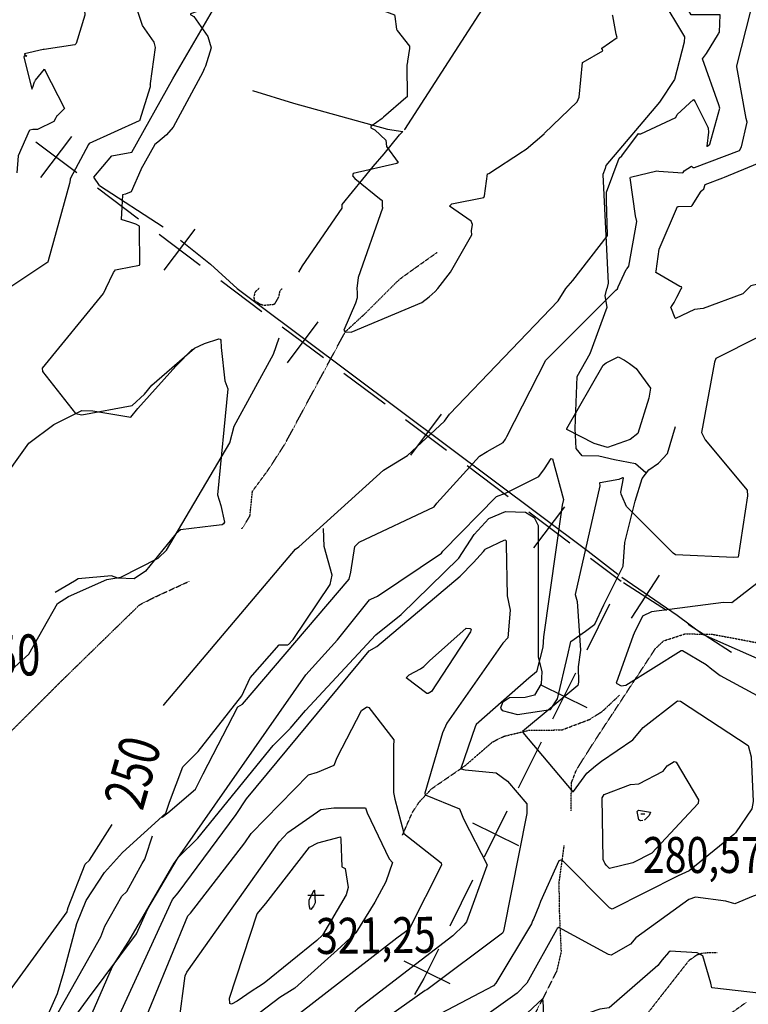
# Model space of a CAD drawing. Extents: x 484076 to 498410, y 4372556 to 4381824.
# Drawn here: x 497150 to 497859, y 4374173 to 4375132 of the extents above; entities that cross this region are included whole.
import ezdxf
from ezdxf.enums import TextEntityAlignment as Align

# ---------------------------------------------------------------- set-up
doc = ezdxf.new("R2010")
doc.units = 0
doc.header["$MEASUREMENT"] = 0
doc.linetypes.add('HIDDEN', pattern=[0.375, 0.25, -0.125])
for name, color, linetype in [('15', 7, 'CONTINUOUS'), ('33', 7, 'CONTINUOUS'), ('34', 7, 'CONTINUOUS'), ('38', 7, 'CONTINUOUS'), ('50', 7, 'CONTINUOUS'), ('51', 7, 'CONTINUOUS'), ('7', 7, 'CONTINUOUS'), ('8', 6, 'CONTINUOUS'), ('9', 7, 'CONTINUOUS')]:
    doc.layers.add(name, color=color, linetype=linetype)
doc.styles.get("Standard").update_dxf_attribs({"font": 'txt', "height": 0.2})

# ---------------------------------------------------------------- blocks, each defined once
blk = doc.blocks.new('COTA')
at = {"layer": '7', "color": 7, "linetype": 'Continuous'}
blk.add_line((-1.98, -0.02), (2.02, -0.02), dxfattribs=at)

msp = doc.modelspace()

# ---------------------------------------------------------------- linework, layer by layer
at = {"layer": '15', "color": 5, "linetype": 'HIDDEN'}
for points in [[(497510.61, 4374870.27), (497518.19213, 4374877.807317), (497522.33, 4374881.15), (497544.25, 4374896.83), (497556.11, 4374905.28)], [(497392.02, 4374693.78), (497407.83, 4374718.35), (497466.64, 4374827.82), (497485.77, 4374845.42), (497510.61, 4374870.27)], [(497686.47, 4374361.44), (497686.684091, 4374388.584448), (497691.49, 4374401.22), (497708.71, 4374428.54), (497768.46, 4374519.48), (497776.441601, 4374526.971312), (497797.46, 4374533.77), (497823.78, 4374533.3), (497844.812149, 4374529.433186), (497872.72036, 4374524.095563), (497886.52, 4374526.03), (497897.696779, 4374533.544496), (497912.93, 4374557.57), (497955.6, 4374631.46), (497978.8, 4374687.07), (498013.59, 4374784.37), (498029.83, 4374798.65), (498057.15, 4374802.89), (498084.96, 4374785.93), (498116.71, 4374748), (498155.05, 4374727.7), (498186.83, 4374722.24)], [(497366.06, 4374635.97), (497373.95, 4374648.6), (497376.41, 4374672.66), (497392.02, 4374693.78)], [(496851.56, 4374210.35), (496877.86, 4374236.14), (496908.59, 4374252.14), (496951.51, 4374283.77), (496982.01, 4374314.27), (497015.86, 4374352.6), (497059.95, 4374377.52), (497132.23, 4374429.48), (497192.1, 4374489.34), (497266.58, 4374562), (497281.33, 4374569.54), (497315.31, 4374585.15)], [(497522.32, 4374337.74), (497531.977763, 4374359.863166), (497538.457734, 4374369.798526), (497550.68, 4374382.96), (497583.14, 4374405.24), (497609.9, 4374428.45), (497621.159664, 4374434.050112), (497645.24, 4374439.84), (497677.42, 4374440.21), (497704.57309, 4374450.504064), (497716.889526, 4374458.370342), (497733.45, 4374473.95)], [(497679.41, 4374327.6), (497674.46, 4374291.38), (497674.910414, 4374262.477013), (497676.640029, 4374223.906885), (497672.3, 4374205.33), (497658.25, 4374177.29), (497621.58, 4374108), (497618.627129, 4374098.427278), (497618.32, 4374078.47), (497622.06, 4374060.45), (497627.07, 4374051.47), (497643.24, 4374044.15), (497651.74, 4374034.72), (497656.7, 4374014.08), (497666.28, 4373992.96), (497685.25, 4373973.96), (497700.2, 4373956.46), (497727.45, 4373916.12)], [(497828.36, 4374223.12), (497815.352707, 4374222.927897), (497808.912676, 4374221.123884), (497801, 4374215.62), (497774.24, 4374181.57), (497746.41, 4374145.68), (497740.241047, 4374135.372655), (497732.09, 4374112.31), (497729.25, 4374091.87), (497736.2, 4374066.4), (497758.08, 4374019.14), (497759.234384, 4374008.867306), (497758.107124, 4374001.722913), (497751.94, 4373987.85)], [(497856.74, 4374174.88), (497822.43, 4374150.23), (497809.66, 4374140.39), (497807.85, 4374118.66), (497801.39, 4374081.83), (497777.57, 4374046.56), (497731.89, 4373950.13), (497727.45, 4373916.12), (497741.11, 4373872.53), (497769.45, 4373830.59), (497817.18, 4373760.03), (497830.8077, 4373752.776514), (497854.471976, 4373753.262931), (497866, 4373752.9), (497898.23, 4373747.71), (497908.221032, 4373740.857011), (497921.65, 4373717.75), (497952.98, 4373664.53), (497954, 4373631.02), (497947.48, 4373559.98), (497960.35, 4373537.88), (497981.07, 4373511.25), (498002.95, 4373495.12), (498007.7, 4373491.87)]]:
    msp.add_lwpolyline(points, dxfattribs=at)
at = {"layer": '33', "color": 7, "linetype": 'HIDDEN'}
msp.add_line((497382.79, 4374870.04), (497378.97, 4374866.7), dxfattribs=at)
for points in [[(497378.97, 4374866.7), (497377.73, 4374862.01), (497378.03, 4374858.65)], [(497378.03, 4374858.65), (497383.78, 4374854.82), (497387.67, 4374853.79), (497398, 4374854.72), (497401.83, 4374861.38), (497403.34, 4374868.09), (497405.39, 4374870.03)]]:
    msp.add_lwpolyline(points, dxfattribs=at)
at = {"layer": '34', "color": 7, "linetype": 'Continuous'}
for p, q in [((497170.6, 4374977.97), (497200.64, 4375017.94)), ((497165.64, 4375012.98), (497205.6, 4374982.94)), ((497225.59, 4374967.91), (497265.56, 4374937.87)), ((497285.54, 4374922.85), (497325.51, 4374892.81)), ((497290.5, 4374887.84), (497320.55, 4374927.81)), ((497345.49, 4374877.78), (497385.46, 4374847.74)), ((497410.41, 4374797.72), (497440.45, 4374837.68)), ((497405.44, 4374832.72), (497445.41, 4374802.68)), ((497465.39, 4374787.66), (497505.36, 4374757.61)), ((497525.35, 4374742.59), (497565.31, 4374712.55)), ((497530.31, 4374707.59), (497560.35, 4374747.55)), ((497585.3, 4374697.53), (497625.27, 4374667.48)), ((497650.21, 4374617.46), (497680.26, 4374657.43)), ((497645.25, 4374652.46), (497685.22, 4374622.42)), ((497705.2, 4374607.4), (497735, 4374585)), ((497771.91, 4374590.91), (497744.76, 4374548.92)), ((497779.33, 4374556.34), (497737.34, 4374583.49)), ((497723.89, 4374562.6), (497701.67, 4374517.81)), ((497842.31, 4374515.63), (497800.32, 4374542.77)), ((497690.56, 4374495.42), (497668.33, 4374450.63)), ((497657.05, 4374484.13), (497701.84, 4374461.91)), ((497657.22, 4374428.23), (497635, 4374383.44)), ((497623.89, 4374361.05), (497601.67, 4374316.26)), ((497590.39, 4374349.76), (497635.18, 4374327.54)), ((497590.56, 4374293.86), (497568.34, 4374249.07)), ((497523.72, 4374215.39), (497568.51, 4374193.17))]:
    msp.add_line(p, q, dxfattribs=at)
msp.add_lwpolyline([(497557.23, 4374226.68), (497543, 4374198), (497533.92, 4374182.47)], dxfattribs=at)
at = {"layer": '38', "color": 7, "linetype": 'Continuous'}
for points in [[(497901.36, 4375398.28), (497900.2, 4375395.57), (497808.26, 4375289), (497801.54, 4375282.27), (497797.74, 4375266.07), (497795.41, 4375252.95), (497773.48, 4375156.77), (497773.8, 4375153.67), (497796.8, 4375115), (497796.46, 4375109.93), (497787.02, 4375073.45), (497772.25, 4375051.33), (497720.16, 4374989.65), (497719.56, 4374986.87)], [(497524.3, 4375024.55), (497524.66, 4375024.96), (497609.59, 4375156.82), (497629.22, 4375173.91), (497661.37, 4375201.56)], [(497376.51, 4375062.88), (497416.45, 4375050.58), (497507.89, 4375025.03), (497522.61, 4375022.76)], [(497421.6, 4374885.86), (497424.97, 4374892.23), (497463.72, 4374948.19), (497463.73, 4374951.86), (497493.66, 4374988.74), (497504.49, 4375001.17), (497519.58, 4375019.65), (497522.61, 4375022.76)], [(497719.56, 4374986.87), (497717.38, 4374981.05), (497722.44, 4374875.34), (497720.98, 4374869.86)], [(497759.24, 4374690.45), (497749.08, 4374699.41), (497728.67, 4374703.28), (497713.31, 4374706.64), (497697.15, 4374707.21), (497691.27, 4374714.09), (497690.43, 4374733.7), (497692.14, 4374784.19), (497704.9, 4374806.89), (497721.58, 4374851.71), (497719.47, 4374862.89), (497720.98, 4374869.86)], [(496990.25, 4374411.03), (496995.09, 4374410.21), (497016.19, 4374417.17), (497026.18, 4374429.31), (497056.73, 4374450.3), (497069.65, 4374456.41), (497145.27, 4374501.58), (497158.8, 4374514.08), (497186.81, 4374563.31), (497197.37, 4374570.19), (497234.84, 4374586.54), (497248.3, 4374589.03), (497284.77, 4374607.36), (497292.92, 4374615.39), (497354.48, 4374719.82), (497358.73, 4374735.95), (497396.95, 4374806.13), (497402.28, 4374821.89)], [(496609.1, 4374313.45), (496619.32, 4374318.62), (496742.02, 4374352.05), (496788.36, 4374375.11), (496925.91, 4374446.66), (496936.32, 4374456.9), (496952.58, 4374464.51), (496954.49, 4374466.58), (497024.85, 4374530.75), (497032.29, 4374551.07), (497040.76, 4374564.45), (497068.94, 4374593.97), (497158.71, 4374719.45), (497183.17, 4374737.66), (497210.4, 4374751.19), (497221.17, 4374751.06), (497258.18, 4374744.72), (497265.03, 4374753.27), (497301.81, 4374794.33), (497318.05, 4374811.04)], [(497412.97, 4374441.47), (497427.88, 4374459.04), (497496.27, 4374532.94), (497521.17, 4374552.53), (497577.31, 4374607.33), (497592.13, 4374630.59), (497606.37, 4374646.14), (497622.6, 4374652.96), (497641.87, 4374652.19), (497650.48, 4374647.2), (497654.47, 4374639.15), (497654.36, 4374511.41), (497657.8, 4374496.9), (497657.16, 4374485.13), (497650.64, 4374473.92), (497641.75, 4374471.74), (497626.51, 4374471.51), (497619.68, 4374467.01), (497617.82, 4374461.48), (497619.17, 4374458.98), (497634.2, 4374455.23), (497666.36, 4374460.09), (497673.15, 4374470.38), (497683.23, 4374513.3), (497686.27, 4374526.45), (497700.34, 4374536.46), (497709.48, 4374543.1), (497718.12, 4374561.88), (497737.19, 4374599.62), (497738.8, 4374622.57), (497748.86, 4374662.9), (497755.54, 4374685.07), (497762.07, 4374693.53), (497771.44, 4374699.87), (497780.26, 4374709.33), (497787.79, 4374735.76)], [(497411.11, 4374523.14), (497416.01, 4374528.18), (497452.09, 4374581.76), (497453.97, 4374590.75), (497446.09, 4374618.85), (497445.55, 4374636.42)], [(497116.27, 4373990.05), (497119.94, 4374004.85), (497152.62, 4374114.38), (497157.85, 4374118.59), (497186.88, 4374183.69), (497192.85, 4374204.19), (497205.43, 4374251.58), (497214.46, 4374274.22), (497232.3, 4374301.37), (497249.92, 4374320.99), (497292.13, 4374359.27), (497295.62, 4374369.96), (497308.67, 4374404.41), (497323.71, 4374419.22), (497365.91, 4374473.26), (497374.3, 4374490.85), (497402.47, 4374523.12), (497407.11, 4374523.06), (497410.95, 4374522.98)], [(497097.1, 4373987.33), (497106.51, 4373988.7), (497119.8, 4373991.75), (497122.56, 4373997.85), (497199.96, 4374156.03), (497215.85, 4374177.62), (497263.44, 4374241.8), (497274.57, 4374265.93), (497304.25, 4374316.01), (497323.2, 4374334.9), (497396.56, 4374424.92), (497412.71, 4374441.16)]]:
    msp.add_lwpolyline(points, dxfattribs=at)
at = {"layer": '50', "color": 1, "linetype": 'Continuous'}
for points in [[(497361.42, 4374870.05), (497379.74, 4374856.39), (497703.11, 4374614.1), (497731.98, 4374591.86)], [(497735.89, 4374588.96), (497789.42, 4374551.81), (497814.97, 4374533.26), (497869.94, 4374508.72), (497903.11, 4374492.95), (497918.68, 4374486.14)]]:
    msp.add_lwpolyline(points, dxfattribs=at)
at = {"layer": '51', "color": 1, "linetype": 'Continuous'}
msp.add_line((497227.62, 4374970.4), (497289.44, 4374929.93), dxfattribs=at)
for points in [[(497227.62, 4374970.4), (497222.14, 4374978.48), (497239.57, 4374999.09), (497259.09, 4375002.72), (497299, 4375074.09), (497337.59, 4375140.45), (497364.09, 4375168.24), (497402.34, 4375212.25), (497409.28, 4375226.98), (497421.38, 4375282.65), (497466.35, 4375331.89), (497533.18, 4375404)], [(497306.49, 4374917.19), (497335.73, 4374893.68), (497361.42, 4374870.05)]]:
    msp.add_lwpolyline(points, dxfattribs=at)
at = {"layer": '8', "linetype": 'Continuous'}
for points in [[(497397.58, 4375218.66), (497397.39, 4375218.33), (497397.37, 4375218.32), (497397.36, 4375218.32), (497397.36, 4375218.31), (497397.35, 4375218.31), (497396.63, 4375217.77), (497364.84, 4375178.57), (497364.79, 4375177.98), (497350.86, 4375148.66), (497350.33, 4375148.57), (497349.91, 4375148.98), (497349.66, 4375149.01), (497316.04, 4375137.55), (497316.06, 4375136.97), (497316.31, 4375136.42), (497319.22, 4375134.75), (497333.11, 4375115.28), (497336.32, 4375104.37), (497330.77, 4375086.49), (497330.05, 4375085.2), (497329.42, 4375084)], [(497830.02, 4375118.63), (497830.6, 4375119.54), (497831.31, 4375136.51), (497831.26, 4375136.52), (497803.3, 4375136.49), (497803.28, 4375136.5), (497803.26, 4375136.5), (497803.22, 4375136.53), (497791.9, 4375156.33), (497792.03, 4375182.81)], [(497819.57, 4375026.23), (497819.97, 4375022.42), (497818.49, 4375008.61), (497818.65, 4375008.43), (497818.95, 4375008.48), (497821.22, 4375010.62), (497830.91, 4375045.48), (497830.12, 4375048.97), (497814.31, 4375093.78), (497818.13, 4375099.01), (497829.7, 4375118.16), (497830.02, 4375118.63)], [(497329.42, 4375084), (497328, 4375080.53), (497299.37, 4375027.21), (497292.7, 4375019.69), (497284.25, 4375012.47), (497281.37, 4375010.4)], [(497720.88, 4374958.86), (497720.97, 4374963.86), (497733.14, 4374996.99), (497735.86, 4374999.27), (497752.06, 4375020.94), (497752.08, 4375020.95), (497752.18, 4375020.7), (497754.18, 4375020.77), (497788.22, 4375036.42), (497789.71, 4375039.34), (497805.45, 4375053.91), (497807.04, 4375051.76), (497819.43, 4375027.1), (497819.57, 4375026.23)], [(497281.37, 4375010.4), (497267.83, 4374985.88), (497267.84, 4374985.51), (497258.45, 4374964.12), (497252.77, 4374962.02), (497249.98, 4374961.12), (497248.66, 4374937.1)], [(497681.19, 4374869.88), (497687.93, 4374877.82), (497721.62, 4374920.95), (497721.66, 4374921.89), (497720.95, 4374955.67), (497720.87, 4374957.08), (497720.87, 4374957.88), (497720.88, 4374958.86)], [(497233.9, 4374870.12), (497241.05, 4374885.65), (497243.12, 4374888.11), (497246.45, 4374888.94), (497266.4, 4374892.83), (497266.79, 4374893.88), (497266.52, 4374928.91), (497266.53, 4374929.19), (497266.35, 4374930.61), (497262.91, 4374932.59), (497258.21, 4374934.25), (497248.66, 4374937.1)], [(497233.9, 4374870.12), (497231.02, 4374865), (497171.65, 4374792.33), (497172.05, 4374789.16), (497204.32, 4374748.2), (497210.37, 4374747.03), (497259.23, 4374755.98), (497271.21, 4374767.2)], [(497289.77, 4374463.96), (497290.47, 4374464.92), (497418.32, 4374616.12), (497421.59, 4374618.46), (497503.72, 4374692.99), (497527.18, 4374707.45), (497563.08, 4374740.88), (497567.97, 4374747.58), (497673.84, 4374857.93), (497681.19, 4374869.88)], [(497934.97, 4374831.71), (497932.87, 4374829.04), (497870.39, 4374730.75), (497871.97, 4374720.53), (497891.95, 4374660.11), (497891.3, 4374653.19), (497882.27, 4374597.7), (497877.12, 4374590.71), (497842.87, 4374563.91), (497834.68, 4374564.29), (497764.58, 4374555.05), (497755.97, 4374550.88), (497747.75, 4374534.57), (497746.83, 4374532.3), (497730.33, 4374485.82), (497730.86, 4374485.42), (497735.21, 4374482.98), (497739.64, 4374483.74), (497793.31, 4374517.53), (497794.71, 4374517.47), (497817.73, 4374503.83), (497823.35, 4374499.42)], [(497271.21, 4374767.2), (497278.41, 4374775.93), (497320.06, 4374811.82), (497329.6, 4374816.52), (497343.63, 4374821.1), (497344.88, 4374820.56), (497345.77, 4374819.59), (497345.88, 4374812.43), (497349.62, 4374780.18), (497352.51, 4374772.34), (497342.44, 4374669.21), (497345.71, 4374658.68), (497349.1, 4374642.49), (497348.28, 4374640.94), (497347, 4374639.78), (497338.54, 4374638.87), (497306.33, 4374635.04), (497301.8, 4374631.06), (497272.23, 4374594.66), (497261.23, 4374587.39), (497245.48, 4374587.95), (497239.39, 4374590.34), (497206.99, 4374587.19), (497203.16, 4374585.07), (497184.53, 4374574.02)], [(497823.35, 4374499.42), (497831.25, 4374493.34), (497894.89, 4374458.74), (497905.16, 4374457.02), (497934.18, 4374458.92), (497935.37, 4374458.02), (497936.2, 4374456.77), (497936.12, 4374449.31), (497924.34, 4374427.16), (497921.37, 4374425.4), (497896.06, 4374308.92), (497896.89, 4374307.66), (497897.85, 4374307.36), (497899.56, 4374305.83), (497900.07, 4374305.07)], [(497281.79, 4374086.79), (497292.6, 4374091.52), (497296.21, 4374095.99), (497298.46, 4374107.4), (497310.9, 4374200.65), (497312.61, 4374204.31), (497402.3, 4374331.09), (497410.9, 4374340.25), (497442.75, 4374362.82), (497455.63, 4374364.29), (497486.34, 4374364.19), (497488.1, 4374359.61), (497509.42, 4374314.55), (497512.62, 4374310.96), (497506.28, 4374292.41), (497495.36, 4374272.5), (497476.96, 4374242.65), (497462.49, 4374228.87), (497417.46, 4374188.67), (497415.02, 4374187.1)], [(497196.53, 4374265.06), (497197.14, 4374267.27), (497213.71, 4374309.58), (497218, 4374313.22), (497239.92, 4374348.23)], [(497949.24, 4374248.82), (497946.26, 4374247.29), (497899.56, 4374245.52), (497895.26, 4374247.24), (497870.65, 4374280.57), (497863.42, 4374278.16), (497845.51, 4374270.69), (497836.86, 4374273.41), (497807.24, 4374277.48), (497800.86, 4374274.96), (497749.28, 4374237.61), (497744.21, 4374231.43), (497725.43, 4374220.85), (497722.88, 4374221.41), (497674.51, 4374247.7), (497672.93, 4374246.86), (497672.27, 4374245.65), (497643.16, 4374193.56), (497633.95, 4374183.79), (497588.63, 4374151.29), (497586.13, 4374150.35), (497553.72, 4374139.73), (497551.61, 4374139.03)], [(496779.39, 4374096.13), (496788.62, 4374097.87), (496895.88, 4374120.15), (496901.81, 4374122.51), (496918.03, 4374137.7), (496921.01, 4374145.75), (496930.2, 4374162.42), (496938.2, 4374165.51), (496991.73, 4374193.85), (496994.26, 4374196.06), (497020.6, 4374217.1), (497032.18, 4374217.09), (497054.62, 4374219.66), (497058.23, 4374229.45), (497072.14, 4374269.85), (497075.54, 4374272.11), (497093.68, 4374262.45), (497095.17, 4374259.51), (497111.11, 4374210.03), (497122.76, 4374193.62), (497135.69, 4374179.9), (497137.4, 4374182.17), (497195.98, 4374263.2), (497196.53, 4374265.06)], [(497415.02, 4374187.1), (497403.17, 4374179.61), (497336.25, 4374128.64), (497333.25, 4374115.86), (497329.5, 4374072.21), (497333.54, 4374067.61), (497343.39, 4374046.65), (497341.48, 4374041.4), (497326.65, 4374037.92), (497317.51, 4374038.51), (497285.58, 4374046.31), (497284.68, 4374045.49), (497284.35, 4374044.2), (497287.88, 4374035.63), (497296.62, 4374012.49), (497291.8, 4374004.86), (497251.65, 4373977.16), (497241.3, 4373976.8), (497225.8, 4373980.09), (497224.54, 4373981.57), (497254.46, 4374079.75), (497257.97, 4374081.56), (497273.13, 4374085.12), (497281.79, 4374086.79)]]:
    msp.add_lwpolyline(points, dxfattribs=at)
at = {"layer": '9', "color": 30, "linetype": 'Continuous'}
msp.add_line((497813.18, 4374965.18), (497815.41, 4374967.18), dxfattribs=at)
for points in [[(497256.89, 4375247.91), (497258.17, 4375247.1), (497264.28, 4375213.5), (497264.27, 4375212.92), (497247.85, 4375180.11), (497246.29, 4375178.76), (497212.89, 4375141.08), (497213.22, 4375136.29), (497204.93, 4375108.62), (497204.62, 4375108.23)], [(497554.2, 4375204.34), (497553.73, 4375203.54), (497526.63, 4375181.4), (497519.62, 4375180.87), (497491.76, 4375172.3), (497483.09, 4375167.45), (497468.85, 4375163.71), (497468.71, 4375162.99), (497468.69, 4375154.82), (497472.18, 4375152.9), (497514.72, 4375136.59), (497514.8, 4375134.76), (497516.41, 4375122.48), (497517.32, 4375121.31), (497529.2, 4375106.08), (497529.19, 4375103.89), (497527.16, 4375091.51), (497527.12, 4375090.68)], [(497847.57, 4375086.16), (497847.47, 4375086.76), (497865.67, 4375158.57), (497870.24, 4375161.89), (497874.02, 4375166.99), (497873.82, 4375168.18), (497873.48, 4375168.47), (497830.93, 4375177.26), (497828.46, 4375180.65), (497826.55, 4375190.82), (497827.23, 4375191.2), (497828.93, 4375197.12), (497828.87, 4375198.41)], [(497277, 4375068.84), (497277.1, 4375069.49), (497282.18, 4375104.84), (497280.73, 4375110.04), (497269.4, 4375126.05), (497264.08, 4375141.59)], [(497640.09, 4375004.14), (497642.62, 4375005.56), (497660.22, 4375020.68), (497660.5, 4375021.44), (497692.38, 4375051.81), (497694.15, 4375056.32), (497697.5, 4375090.13), (497698.09, 4375090.57), (497717.23, 4375101.46), (497717.05, 4375102.66), (497716.24, 4375103.77), (497716.36, 4375104.15), (497731.13, 4375114.5), (497730.38, 4375117.59), (497726.82, 4375135.42), (497726.6, 4375136.33)], [(497204.62, 4375108.23), (497203.74, 4375107.3), (497173.72, 4375102.68), (497172.85, 4375102.89), (497154.56, 4375098.58), (497154.56, 4375098.25), (497154.69, 4375098.1), (497156.96, 4375096.22), (497156.91, 4375096.13), (497156.01, 4375096.11), (497154.4, 4375096.11), (497154.12, 4375095.76), (497161.86, 4375064.13), (497162.75, 4375065.94), (497164.48, 4375071.28), (497164.65, 4375071.62)], [(497527.12, 4375090.68), (497526.56, 4375087.45), (497526.76, 4375056.62), (497525.45, 4375055.74), (497503.98, 4375036.8), (497502.58, 4375035.54), (497491.6, 4375027.85), (497491.41, 4375027.1), (497491.6, 4375026.43), (497495.51, 4375024.64), (497506.27, 4375014.39), (497506.95, 4375008.42), (497518.04, 4374992.81), (497516.95, 4374991.73), (497474.25, 4374982.09), (497473.63, 4374979.73), (497475.93, 4374977.18), (497501.57, 4374956.52), (497501.92, 4374956.44), (497502.32, 4374956.31), (497502.48, 4374955.72), (497502.58, 4374950.16), (497502.58, 4374949.82)], [(497795.24, 4374983.11), (497796.45, 4374984.45), (497803.64, 4374988.99), (497804.13, 4374988.48), (497804.73, 4374987.92), (497806.48, 4374987.93), (497850.19, 4375004.46), (497852.16, 4375008.08), (497857.57, 4375032.14), (497856.71, 4375035.61), (497847.65, 4375085.99), (497847.57, 4375086.16)], [(497164.65, 4375071.62), (497165.46, 4375072.97), (497173.93, 4375083.74), (497174.12, 4375083.24), (497193.44, 4375045.18), (497190.69, 4375042.39), (497186.29, 4375038.28), (497186.29, 4375038.27), (497186.28, 4375038.27), (497186.22, 4375038.25), (497185.72, 4375037.4), (497185.41, 4375036.86), (497185.03, 4375036.19)], [(497277, 4375068.84), (497276.84, 4375066.32), (497266.62, 4375033.44), (497266.13, 4375033.14), (497217.4, 4375011.08), (497216.92, 4375010.14), (497199.11, 4374976.78), (497198.92, 4374975.83)], [(497185.03, 4375036.19), (497183.04, 4375032.7), (497167.14, 4375024.7), (497162.8, 4375024.84), (497159.71, 4375024.34), (497159.16, 4375023.62), (497148.6, 4374999.34), (497147.14, 4374982.75)], [(497556.89, 4374869.95), (497569.14, 4374886.01), (497589.94, 4374922.24), (497589.51, 4374926.06), (497590.4, 4374932.24), (497589.31, 4374935.46), (497567.92, 4374950.09), (497570.44, 4374952.37), (497601.44, 4374958.51), (497602.02, 4374960.42), (497605.2, 4374981.58), (497606.21, 4374981.97), (497638.94, 4375003.54), (497640.09, 4375004.14)], [(497815.41, 4374967.18), (497816.79, 4374971.32), (497834.08, 4374977.81), (497835.58, 4374978.36), (497867.59, 4374991.84), (497867.76, 4374991.79), (497868.93, 4374990.15), (497881.1, 4374960.41), (497881.31, 4374957.58), (497892.86, 4374923.77), (497895.97, 4374921.02), (497908.28, 4374898.46), (497908.33, 4374897.72), (497909.55, 4374885.96), (497908.84, 4374884.82), (497905.89, 4374883.42), (497861.15, 4374872.47), (497858.23, 4374869.79)], [(497740.77, 4374889.59), (497742.43, 4374891.66), (497750.22, 4374935.26), (497749.13, 4374940.66), (497744, 4374977.93), (497744.2, 4374978.43), (497769.78, 4374984.54), (497771.71, 4374984.3), (497794.74, 4374982.81), (497795.24, 4374983.11)], [(497198.92, 4374975.83), (497198.52, 4374972.24), (497177.71, 4374896.84), (497177.2, 4374895.52), (497142.33, 4374872.34), (497138.85, 4374871.87), (497122.39, 4374871.72), (497101.49, 4374870.19)], [(497793.41, 4374869.82), (497794.05, 4374870.57), (497793.69, 4374871.54), (497792.12, 4374871.9), (497768.83, 4374885.58), (497769.07, 4374887.07), (497772.03, 4374908.39), (497772.08, 4374908.43), (497789.75, 4374949.97), (497790.7, 4374949.91), (497803.4, 4374950.13), (497804.05, 4374950.82), (497812.86, 4374964.84), (497813.18, 4374965.18)], [(497502.58, 4374949.82), (497502.63, 4374949.27), (497502.68, 4374949.24), (497502.69, 4374949.24), (497502.7, 4374949.23), (497502.74, 4374949.2), (497502.76, 4374948.38), (497479.17, 4374880.66), (497477.99, 4374869.99)], [(497731.37, 4374869.85), (497732.22, 4374871.8), (497739.9, 4374888.69), (497740.77, 4374889.59)], [(497478.2, 4374860.95), (497476.73, 4374855.67), (497465.27, 4374829.57), (497465.79, 4374828.56), (497466.64, 4374827.82), (497472.54, 4374827.48), (497541.17, 4374856.3), (497548.41, 4374861.77), (497554, 4374866.97), (497556.89, 4374869.95)], [(497477.99, 4374869.99), (497478.31, 4374866.16), (497478.32, 4374863.35), (497478.2, 4374860.95)], [(497622.58, 4374723.32), (497623.74, 4374725.77), (497661.93, 4374800.3), (497667.38, 4374805.72), (497730.05, 4374868.45), (497731.37, 4374869.85)], [(497858.23, 4374869.79), (497853.29, 4374864.93), (497814.9, 4374850.64), (497806.57, 4374849.44), (497788.01, 4374840.95), (497787.63, 4374840.99), (497783.39, 4374851.78), (497784.08, 4374852.34)], [(497784.08, 4374852.34), (497786.66, 4374856.53), (497789.38, 4374861.73), (497793.41, 4374869.82)], [(497911.71, 4374845.52), (497910.71, 4374844), (497827.33, 4374801.86), (497825.87, 4374798.26), (497813.38, 4374729.86), (497816.8, 4374722.54), (497857.65, 4374673.77), (497857.83, 4374668.24), (497848.79, 4374608.45), (497844.7, 4374608.24), (497788.02, 4374610.55), (497788.02, 4374610.56), (497788.01, 4374610.56), (497788.01, 4374610.6), (497788, 4374610.63), (497785.79, 4374612.28), (497740.33, 4374657.73), (497735.9, 4374667.43), (497735.23, 4374669.73)], [(497743.03, 4374796.97), (497749.66, 4374792.18), (497763.68, 4374773.03), (497762.13, 4374763.22), (497751.4, 4374728.78), (497743.97, 4374723.14), (497721.7, 4374715.33), (497708.84, 4374719), (497682.29, 4374732.73), (497682.19, 4374733.79), (497717.62, 4374795.23), (497720.65, 4374797.66), (497732.18, 4374803.63), (497738.43, 4374800.15), (497743.03, 4374796.97)], [(497288.7, 4374355.12), (497294.03, 4374359.5), (497320.93, 4374382.49), (497328.29, 4374397.53), (497362.09, 4374462.56), (497366.85, 4374465.31), (497470.62, 4374587.14), (497471.99, 4374593.83), (497475.99, 4374618.86), (497480.06, 4374622.96), (497553.16, 4374657.35), (497555.87, 4374660.91), (497597.21, 4374706.69), (497604.82, 4374711.36), (497620.37, 4374719.96), (497622.58, 4374723.32)], [(497491.58, 4374567.68), (497498.04, 4374570.54), (497560.3, 4374612.33), (497561.7, 4374614.15), (497613.89, 4374667.5), (497622.58, 4374670.63), (497655.09, 4374686.83), (497660.35, 4374694.52), (497667.03, 4374704.45), (497668.15, 4374704.22), (497678.98, 4374664.61), (497677.63, 4374658.93), (497659.38, 4374530.75), (497658.89, 4374520.78), (497652.87, 4374496.76), (497645.3, 4374490.63), (497593.94, 4374445.39), (497592.97, 4374443.29), (497579.18, 4374402.74), (497579.4, 4374402.44), (497579.71, 4374402.18), (497581.59, 4374401.56)], [(497735.23, 4374669.73), (497734.8, 4374671.86), (497737.29, 4374685.21), (497736.99, 4374685.6), (497736.49, 4374685.74), (497732.91, 4374684.09), (497714.75, 4374680.96), (497714.39, 4374680.76), (497714.15, 4374680.42), (497714.4, 4374677.98), (497690.25, 4374572.22), (497692.29, 4374565.37), (497695.39, 4374517.91), (497693.22, 4374501.54), (497693.55, 4374486.55), (497692.99, 4374483.51), (497639.15, 4374438.62), (497639.3, 4374437.59), (497688.2, 4374380.02), (497688.82, 4374380.12), (497701.77, 4374398.13), (497709.99, 4374405.09)], [(497602.33, 4374615.69), (497602.72, 4374616.15), (497622.02, 4374625.37), (497622.66, 4374625.02), (497623.1, 4374624.45), (497623.09, 4374620.63), (497624.33, 4374570.75), (497627, 4374556.88), (497624.84, 4374529.91), (497619.85, 4374524.71), (497565.33, 4374446.67), (497561.11, 4374437.42), (497544.02, 4374378.58), (497544.42, 4374377.12), (497577.69, 4374363.48), (497581.78, 4374353.75), (497604.67, 4374308.81), (497604.29, 4374307.89), (497584.67, 4374253.39), (497582.17, 4374249.93)], [(497178.1, 4374000.33), (497182.42, 4374010.74), (497227.82, 4374123.9), (497232.29, 4374130.84), (497298.55, 4374275.23), (497304.08, 4374281.64), (497360.7, 4374357.73), (497370.57, 4374373.25), (497490.04, 4374517.28), (497497.3, 4374521.54), (497578.43, 4374589.99), (497591.41, 4374603.35), (497601, 4374613.98), (497602.33, 4374615.69)], [(497155.99, 4373911.05), (497154.67, 4373918.16), (497152.79, 4374008.26), (497154.77, 4374013.19), (497240.21, 4374209.86), (497256.05, 4374234.52), (497300.31, 4374310.45), (497301.51, 4374312.01), (497428.18, 4374493.88), (497459.16, 4374527.96), (497490.25, 4374566.81), (497491.58, 4374567.68)], [(497544.8, 4374503.58), (497548.47, 4374507.4), (497584.31, 4374539.12), (497588.16, 4374539.09), (497589.05, 4374538.32), (497588.41, 4374535.56), (497550.5, 4374477.77), (497547.38, 4374475.62), (497546.07, 4374475.69), (497525.92, 4374490.77), (497528.89, 4374493.97), (497539.93, 4374499.58), (497543.13, 4374502.03), (497544.8, 4374503.58)], [(497189.66, 4373958.34), (497189.98, 4373960.72), (497243.39, 4374105.56), (497247.57, 4374111.84), (497263.58, 4374136.72), (497263.8, 4374138.38), (497313.58, 4374259.22), (497316.09, 4374261.8), (497368.85, 4374330.26), (497375.24, 4374339.25), (497430.92, 4374396.37), (497439.58, 4374399.09), (497455.84, 4374405.83), (497458.96, 4374413.35), (497482.35, 4374458.99), (497487.76, 4374462.53), (497489.56, 4374462.19), (497513.86, 4374430.62), (497513.54, 4374424.37), (497513.71, 4374379.3), (497514.32, 4374376.02)], [(497709.99, 4374405.09), (497716.06, 4374409.7), (497746.36, 4374430.56), (497756.49, 4374442.42), (497789.75, 4374468.57), (497792.69, 4374468.31), (497858.62, 4374424.93), (497861.48, 4374414.13), (497863.37, 4374370.63), (497862.33, 4374363.25), (497846.46, 4374340.14), (497844.74, 4374338.27), (497801.16, 4374302.87), (497790.51, 4374298.01), (497726.29, 4374265.68), (497723.58, 4374266.96), (497677.23, 4374313.71), (497674.36, 4374312.78), (497656.53, 4374273.2), (497654.87, 4374268.6), (497649.78, 4374255.92), (497648.88, 4374254.16)], [(497718.53, 4374311.87), (497717.59, 4374313.97), (497716.5, 4374374.03), (497718.48, 4374377.28), (497744.22, 4374387.08), (497752.27, 4374387.81), (497776.1, 4374399.96), (497779.98, 4374405.33), (497786.6, 4374409.29), (497788.62, 4374408.82), (497810.43, 4374371.97), (497810.15, 4374368.68), (497764.95, 4374320.25), (497746.31, 4374310.65), (497723.65, 4374305.3), (497721.56, 4374307.39), (497720.62, 4374308.52), (497719.25, 4374310.57), (497718.53, 4374311.87)], [(497581.59, 4374401.56), (497583.17, 4374401.33), (497613.39, 4374398.52), (497624.38, 4374390.39), (497643.43, 4374368.33), (497643.29, 4374358.94), (497620.77, 4374244.34), (497619.49, 4374242.18), (497546.13, 4374187.15), (497544.54, 4374186.39), (497500.97, 4374155.69), (497496.68, 4374148.88), (497480.44, 4374130.63), (497458.28, 4374122.44), (497444.77, 4374112.34), (497440.79, 4374102.15), (497439.1, 4374084.61), (497439.66, 4374083.66)], [(497514.32, 4374376.02), (497514.98, 4374372.77), (497523.65, 4374339.52), (497523.76, 4374339.47), (497560.11, 4374310.81), (497560.21, 4374308.64), (497528.97, 4374246.2), (497516.71, 4374237.34), (497423.2, 4374164.77), (497412.14, 4374159.16), (497367.35, 4374128.05), (497366.19, 4374122.73), (497354.26, 4374073.44), (497359.37, 4374065.23), (497382.38, 4374037.01), (497380.26, 4374034.68), (497347.22, 4373998.24), (497346.23, 4373997.7)], [(497756.14, 4374351.94), (497754.01, 4374351.6), (497752.2, 4374352.6), (497750.54, 4374360.71), (497751.81, 4374362.1), (497763.67, 4374360.26), (497762.4, 4374356.75), (497758.09, 4374352.74), (497757.34, 4374352.34)], [(497271.54, 4374314.46), (497272.19, 4374316.28), (497279.27, 4374336.93)], [(497375.98, 4374186.01), (497361.6, 4374176), (497355.88, 4374173.27), (497354.93, 4374173.39), (497354.25, 4374173.9), (497354.1, 4374178.91), (497380.86, 4374261.03), (497389.31, 4374271.17), (497431.74, 4374325.89), (497440.04, 4374330.33), (497462.12, 4374336.22), (497462.21, 4374333.51), (497463.21, 4374306.99), (497466.67, 4374305.17), (497469.54, 4374286.84), (497467.53, 4374279.49), (497444.55, 4374240.26), (497439.07, 4374235.07), (497387.62, 4374193.67), (497382.39, 4374190.03), (497375.98, 4374186.01)], [(497153.66, 4373834.39), (497152.16, 4373839.34), (497118.42, 4373957.42), (497114.47, 4373964.46), (497091.58, 4374011.82), (497092.4, 4374014.04), (497139.96, 4374053.87), (497142.06, 4374060.13), (497183.22, 4374161.47), (497187.46, 4374164.91), (497228.75, 4374238.84), (497232.86, 4374249.1), (497249.26, 4374278.39), (497254.09, 4374282.99), (497269.11, 4374310.14), (497271.54, 4374314.46)], [(497431.5, 4374270.83), (497431.4, 4374274.61), (497436.53, 4374284.13), (497436.82, 4374284.19), (497437.52, 4374271.68), (497435.78, 4374268.63), (497433.04, 4374265.43), (497432.64, 4374265.51), (497431.77, 4374268.06), (497431.5, 4374270.83)], [(497648.88, 4374254.16), (497647.7, 4374251.4), (497613.01, 4374193.46), (497610.97, 4374190.9), (497520.85, 4374143.71), (497518.1, 4374139.35), (497486.17, 4374095.65), (497480.05, 4374094.1), (497471.5, 4374092.07), (497470.85, 4374091.21), (497477.57, 4374071.49), (497478.84, 4374067.62), (497486.08, 4374007.24), (497484.49, 4374006.37), (497449.03, 4373987.65), (497441.19, 4373982.49)], [(497582.17, 4374249.93), (497571.38, 4374239.6), (497479.04, 4374168.75), (497474.46, 4374163.65), (497409.38, 4374124.59), (497398.86, 4374111.93), (497374.38, 4374071.73), (497375.6, 4374070.52), (497396.71, 4374055.03), (497405.49, 4374054.17), (497429.04, 4374060.02), (497431.57, 4374063.29), (497447.24, 4374071.03), (497447.41, 4374070.87), (497447.45, 4374070.67), (497440.59, 4374040.3), (497437.02, 4374036.76), (497436.04, 4374035.98)], [(497859.28, 4374014.54), (497858.89, 4374012.67), (497836.92, 4373993.11), (497832.75, 4373992.41), (497832.19, 4373992.84), (497831.88, 4373993.53), (497832.91, 4373998.25), (497837.88, 4374035.34), (497836.88, 4374045.61), (497842.21, 4374139.35), (497845.64, 4374144.23), (497863.05, 4374160.38), (497869.02, 4374158.47), (497879.13, 4374156.16), (497880.29, 4374156.9), (497879.83, 4374181.68), (497871.58, 4374183.62), (497823.37, 4374189.18), (497822.36, 4374193.75), (497814.52, 4374220.27), (497808.92, 4374223.3), (497782.68, 4374224.8), (497781.16, 4374223.44), (497775.01, 4374216.34)], [(497775.01, 4374216.34), (497770.76, 4374210.72), (497723.38, 4374169.7), (497714.38, 4374168.34), (497693.72, 4374161.03), (497687.91, 4374151.88), (497682.87, 4374130.05), (497686.88, 4374123.17), (497698.03, 4374110.17), (497697.74, 4374109.27), (497684.01, 4374097.24), (497682.85, 4374097.75), (497659.96, 4374133.86), (497659.54, 4374171.18), (497659.03, 4374178.71), (497658.96, 4374178.7), (497543.43, 4374070.59), (497543.4, 4374070.32)]]:
    msp.add_lwpolyline(points, dxfattribs=at)

# ---------------------------------------------------------------- block references
at = {"layer": '7', "color": 7, "linetype": 'Continuous'}
msp.add_blockref('COTA', (497756.25, 4374358.4), dxfattribs=at)
at = {"layer": '7', "color": 7, "linetype": 'Continuous', "xscale": 4, "yscale": 4}
msp.add_blockref('COTA', (497438.17, 4374279.4), dxfattribs=at)

# ---------------------------------------------------------------- texts
at = {"layer": '7', "color": 7, "linetype": 'Continuous', "width": 0.8}
msp.add_text('280,57', height=35, dxfattribs=at).set_placement((497756.25, 4374318.4), align=Align.MIDDLE_LEFT)
msp.add_text('321,25', height=35, rotation=0.681228, dxfattribs=at).set_placement((497438.161936, 4374239.418763), align=Align.MIDDLE_LEFT)
at = {"layer": '8', "linetype": 'Continuous', "width": 0.75}
msp.add_text('50', height=40, rotation=1.724472, dxfattribs=at).set_placement((497124.086273, 4374532.191884), align=Align.TOP_LEFT)
msp.add_text('250', height=40, rotation=73.978381, dxfattribs=at).set_placement((497250.236848, 4374366.080001), align=Align.MIDDLE_LEFT)

doc.saveas('drawing.dxf')
